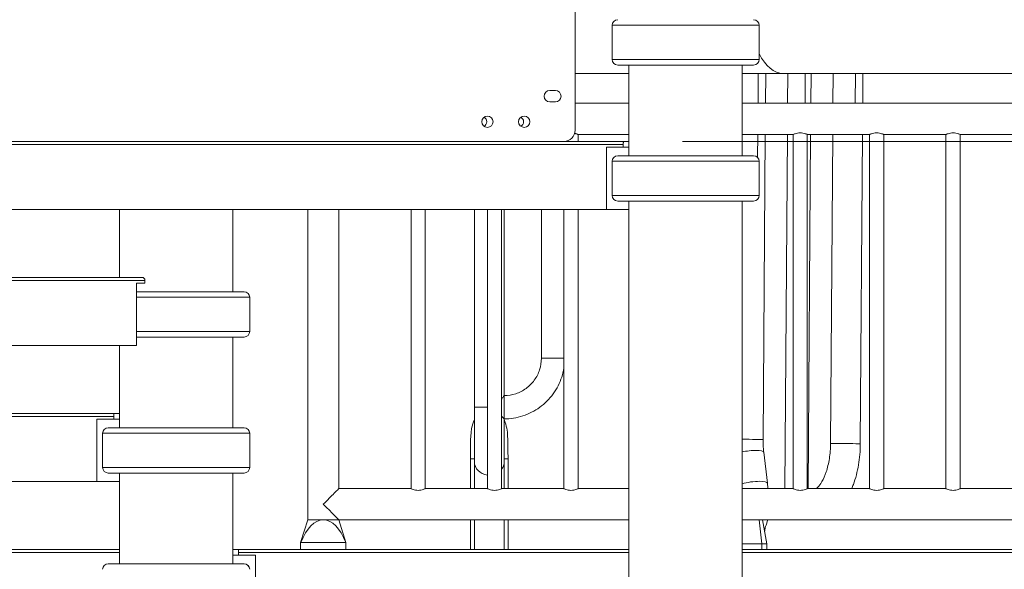
# Model space of a CAD drawing. Extents: x 0 to 25200, y -35640 to 17820.
# Drawn here: x 17122 to 18226, y 4383 to 4999 of the extents above; entities that cross this region are included whole.
import ezdxf

# ---------------------------------------------------------------- set-up
doc = ezdxf.new("R2010")
doc.units = 0
doc.header["$MEASUREMENT"] = 0
doc.header["$PDMODE"] = 1
doc.layers.get('0').update_dxf_attribs({"linetype": 'CONTINUOUS'})
doc.layers.get('DefPoints').update_dxf_attribs({"linetype": 'CONTINUOUS'})
for name, color, linetype, lineweight in [('FRAM3', 1, 'CONTINUOUS', 50), ('外形線', 7, 'CONTINUOUS', 18), ('寸法線', 3, 'CONTINUOUS', 18)]:
    doc.layers.add(name, color=color, linetype=linetype, lineweight=lineweight)
doc.styles.get("Standard").update_dxf_attribs({"font": 'TXT.SHX', "bigfont": 'bigfont.shx'})
doc.dimstyles.new('60ベース', dxfattribs={"dimscale": 60, "dimtxt": 3, "dimasz": 3, "dimexe": 0, "dimexo": 1, "dimgap": 1, "dimtad": 3, "dimdec": 1, "dimdsep": 46, "dimtxsty": 'Standard', "dimblk": 'DOTSMALL', "dimcen": 0, "dimclrd": 256, "dimclre": 256, "dimclrt": 7, "dimadec": 3, "dimazin": 2, "dimtfac": 1, "dimtdec": 1, "dimtix": 1, "dimtmove": 2, "dimatfit": 2, "dimldrblk": 'OPEN', "dimfxl": 0, "dimtolj": 1, "dimlwd": -1, "dimlwe": -1, "dimarcsym": 0})

# ---------------------------------------------------------------- blocks, each defined once
blk = doc.blocks.new('_DotSmall')
at = {"layer": 'FRAM3', "color": 0, "const_width": 0.5}
blk.add_lwpolyline([(-0.0625, 0, 1), (0.0625, 0, 1)], format="xyb", close=True, dxfattribs=at)
blk = doc.blocks.new('*D20')
at = {"layer": 'DefPoints', "color": 0}
for p in [(17869, 8276.5), (17869, 6690.8), (20231.8, 3481.1)]:
    blk.add_point(p, dxfattribs=at)
at = {"layer": '寸法線'}
for p, q in [((17869, 6750.8), (17869, 8276.5)), ((20231.8, 8276.5), (17869, 8276.5)), ((20231.8, 3541.1), (20231.8, 8276.5))]:
    blk.add_line(p, q, dxfattribs=at)
at = {"layer": '寸法線', "xscale": 180, "yscale": 180, "zscale": 180, "rotation": 180}
blk.add_blockref('_DotSmall', (17869, 8276.5), dxfattribs=at)
at = {"layer": '寸法線', "xscale": 180, "yscale": 180, "zscale": 180}
blk.add_blockref('_DotSmall', (20231.8, 8276.5), dxfattribs=at)
at = {"layer": '寸法線', "color": 7, "insert": (19050.4, 8426.5), "char_height": 180, "attachment_point": 5}
blk.add_mtext('\\A1;(2363)', dxfattribs=at)
blk = doc.blocks.new('_OPEN')
at = {"color": 0, "linetype": 'ByBlock'}
for p, q in [((-1, 0.1667), (0, 0)), ((0, 0), (-1, -0.1667)), ((0, 0), (-1, 0))]:
    blk.add_line(p, q, dxfattribs=at)
blk = doc.blocks.new('*D24')
at = {"layer": 'DefPoints', "color": 0}
for p in [(20231.7, 8776.5), (14998.2, 3879.3), (20231.7, 3481.1)]:
    blk.add_point(p, dxfattribs=at)
at = {"layer": '寸法線'}
for p, q in [((14998.2, 3939.3), (14998.2, 8776.5)), ((14998.2, 8776.5), (20231.7, 8776.5)), ((20231.7, 3541.1), (20231.7, 8776.5))]:
    blk.add_line(p, q, dxfattribs=at)
at = {"layer": '寸法線', "xscale": 180, "yscale": 180, "zscale": 180, "rotation": 180}
blk.add_blockref('_DotSmall', (14998.2, 8776.5), dxfattribs=at)
at = {"layer": '寸法線', "xscale": 180, "yscale": 180, "zscale": 180}
blk.add_blockref('_DotSmall', (20231.7, 8776.5), dxfattribs=at)
at = {"layer": '寸法線', "color": 7, "insert": (17614.9, 8926.5), "char_height": 180, "attachment_point": 5}
blk.add_mtext('\\A1;(5234)', dxfattribs=at)
blk = doc.blocks.new('*D27')
at = {"layer": 'DefPoints', "color": 0}
for p in [(17805.5, 4862), (20731.7, 3185.6), (21231.7, 3185.6)]:
    blk.add_point(p, dxfattribs=at)
at = {"layer": '寸法線'}
for p, q in [((17865.5, 4862), (21231.7, 4862)), ((21231.7, 4862), (21231.7, 3185.6)), ((20791.7, 3185.6), (21231.7, 3185.6))]:
    blk.add_line(p, q, dxfattribs=at)
at = {"layer": '寸法線', "xscale": 180, "yscale": 180, "zscale": 180}
for p, rotation in [((21231.7, 4862), 90), ((21231.7, 3185.6), 270)]:
    blk.add_blockref('_DotSmall', p, dxfattribs=dict(at, rotation=rotation))
at = {"layer": '寸法線', "color": 7, "insert": (21081.7, 4023.8), "char_height": 180, "attachment_point": 5, "rotation": 90}
blk.add_mtext('\\A1;1676', dxfattribs=at)
blk = doc.blocks.new('*D106')
at = {"layer": 'DefPoints', "color": 0}
for p in [(17308.3, 7775.6), (22231.7, 7775.6), (20731.7, 3185.6)]:
    blk.add_point(p, dxfattribs=at)
at = {"layer": '寸法線'}
for p, q in [((17368.3, 7775.6), (22231.7, 7775.6)), ((22231.7, 3185.6), (22231.7, 7775.6)), ((20791.7, 3185.6), (22231.7, 3185.6))]:
    blk.add_line(p, q, dxfattribs=at)
at = {"layer": '寸法線', "xscale": 180, "yscale": 180, "zscale": 180}
for p, rotation in [((22231.7, 7775.6), 90), ((22231.7, 3185.6), 270)]:
    blk.add_blockref('_DotSmall', p, dxfattribs=dict(at, rotation=rotation))
at = {"layer": '寸法線', "color": 7, "insert": (22081.7, 5480.6), "char_height": 180, "attachment_point": 5, "rotation": 90}
blk.add_mtext('\\A1;(4590)', dxfattribs=at)

msp = doc.modelspace()

# ---------------------------------------------------------------- linework, layer by layer
at = {"layer": '外形線', "extrusion": (0, 1, 0)}
for p, q in [((17745.08334227, 5860.01242189), (17745.08334227, 4874.6998278)), ((17951.47716674, 4992.26884747), (17786.46508804, 4992.26884747)), ((17786.46508804, 4954.02005876), (17786.46508804, 4992.26884747)), ((17951.47716674, 4954.02005876), (17951.47716674, 4992.26884747)), ((17951.47716674, 4954.02005876), (17786.46508804, 4954.02005876)), ((17745.08334227, 4938.1998278), (17805.47113807, 4938.1998278)), ((17792.80055054, 4947.76376152), (17945.14170423, 4947.76376152)), ((17805.47112739, 4904.8623278), (17805.47112739, 4938.1998278)), ((17805.47113807, 4846.12514471), (17805.47113807, 4947.76376152)), ((17932.47113807, 4846.12514471), (17932.47113807, 4947.76376152)), ((17932.47113807, 4938.1998278), (17978.50862432, 4938.1998278)), ((17950.20865771, 4904.8623278), (17950.44608791, 4938.1998278)), ((17958.55933126, 4904.8623278), (17958.79676146, 4938.1998278)), ((18874.18594351, 4938.1998278), (17978.50862432, 4938.1998278)), ((17983.35215128, 4904.8623278), (17983.58958148, 4938.1998278)), ((18002.95493271, 4904.8623278), (18003.19236291, 4938.1998278)), ((18009.48941414, 4904.8623278), (18009.72684434, 4938.1998278)), ((18034.51966437, 4938.1998278), (18034.28223417, 4904.8623278)), ((18059.57083791, 4938.1998278), (18059.33340771, 4904.8623278)), ((18067.92151146, 4938.1998278), (18067.68408126, 4904.8623278)), ((17716.50834227, 4919.1498278), (17722.85834227, 4919.1498278)), ((17722.85834227, 4906.4498278), (17716.50834227, 4906.4498278)), ((17745.08334227, 4904.8623278), (17805.47113807, 4904.8623278)), ((17932.47113807, 4904.8623278), (18326.17087581, 4904.8623278)), ((16868.78334227, 4861.9998278), (17732.38334227, 4861.9998278)), ((17799.19332072, 4861.9998278), (17732.38334227, 4861.9998278)), ((17732.44612432, 4861.99998298), (17732.44612432, 4861.9998278)), ((17748.32030145, 4869.9373278), (17805.47113807, 4869.9373278)), ((17748.32112432, 4869.9373278), (17748.32112432, 4861.9998278)), ((17805.47113807, 4861.9998278), (17799.19332072, 4861.9998278)), ((17805.47112739, 4861.9998278), (17805.47112739, 4869.9373278)), ((17932.47113807, 4869.9373278), (17989.62194719, 4869.9373278)), ((17949.77597749, 4844.10983431), (17949.95992131, 4869.9373278)), ((17955.87615465, 4528.1183415), (17958.31059486, 4869.9373278)), ((17980.27699984, 4473.08127774), (17983.10341488, 4869.9373278)), ((17989.62112432, 4869.9373278), (17989.62112432, 4473.08090372)), ((18005.49530145, 4869.9373278), (18075.34694719, 4869.9373278)), ((18005.49612432, 4869.9373278), (18005.49612432, 4473.08090372)), ((18006.41426269, 4473.08127774), (18009.24067774, 4869.9373278)), ((18034.03349777, 4869.9373278), (18031.56663138, 4523.56539207)), ((18067.43534486, 4869.9373278), (18064.96678431, 4523.32751565)), ((18075.34612432, 4869.9373278), (18075.34612432, 4473.08090372)), ((18091.22030145, 4869.9373278), (18161.07194719, 4869.9373278)), ((18091.22112432, 4869.9373278), (18091.22112432, 4473.08090372)), ((18161.07112432, 4869.9373278), (18161.07112432, 4473.08090372)), ((18176.94530145, 4869.9373278), (18257.90899834, 4869.9373278)), ((18176.94612432, 4869.9373278), (18176.94612432, 4473.08090372)), ((16795.82112432, 4858.8248278), (17799.12112432, 4858.8248278)), ((17780.07112432, 4785.7998278), (17780.07112432, 4855.6498278)), ((17780.07112432, 4855.6498278), (17799.12112432, 4855.6498278)), ((17799.12112432, 4855.6498278), (17799.12112432, 4858.8248278)), ((17799.12112432, 4855.6498278), (17805.47113807, 4855.6498278)), ((17951.47717741, 4839.86884747), (17786.46509872, 4839.86884747)), ((17786.46509872, 4801.62005876), (17786.46509872, 4839.86884747)), ((17945.14171491, 4846.12514471), (17792.80056122, 4846.12514471)), ((17951.47717741, 4801.62005876), (17951.47717741, 4839.86884747)), ((17951.47717741, 4801.62005876), (17786.46509872, 4801.62005876)), ((17792.80056122, 4795.36376152), (17945.14171491, 4795.36376152)), ((17805.47113807, 4185.7248278), (17805.47113807, 4795.36376152)), ((17932.47113807, 4176.16089403), (17932.47113807, 4795.36376152)), ((16814.87112432, 4785.7998278), (17780.07112432, 4785.7998278)), ((17233.97112739, 4709.5998278), (17233.97112739, 4785.7998278)), ((17360.97112739, 4693.72514471), (17360.97112739, 4785.7998278)), ((17445.10862432, 4438.15601677), (17445.10862432, 4785.7998278)), ((17480.03362432, 4473.08090372), (17480.03362432, 4785.7998278)), ((17560.99612432, 4785.7998278), (17560.99612432, 4473.08090372)), ((17576.87112432, 4785.7998278), (17576.87112432, 4473.08090372)), ((17632.05262432, 4564.26821515), (17632.05262432, 4785.7998278)), ((17646.72112432, 4785.7998278), (17646.72112432, 4473.08090372)), ((17662.59612432, 4785.7998278), (17662.59612432, 4473.08090372)), ((17665.45362432, 4577.33651515), (17665.45362432, 4785.7998278)), ((17707.24932432, 4785.7998278), (17707.24932432, 4619.12458243)), ((17732.44612432, 4785.7998278), (17732.44612432, 4473.08090372)), ((17748.32112432, 4785.7998278), (17748.32112432, 4473.08090372)), ((17805.47113807, 4785.7998278), (17780.07112432, 4785.7998278)), ((17805.47112739, 4473.08127774), (17805.47112739, 4785.7998278)), ((17259.83259187, 4709.5998278), (16789.47112739, 4709.5998278)), ((16789.47112739, 4706.4248278), (17262.54612432, 4706.4248278)), ((17262.54612432, 4703.2498278), (17262.54612432, 4706.4248278)), ((17253.02112432, 4633.3998278), (17253.02112432, 4703.2498278)), ((17253.02112432, 4703.2498278), (17262.54612432, 4703.2498278)), ((17373.64170423, 4693.72514471), (17253.02112432, 4693.72514471)), ((17379.97716674, 4687.46884747), (17253.02112432, 4687.46884747)), ((17379.97716674, 4649.22005876), (17379.97716674, 4687.46884747)), ((17379.97716674, 4649.22005876), (17253.02112432, 4649.22005876)), ((17253.02112432, 4642.96376152), (17373.64170423, 4642.96376152)), ((17360.97112739, 4541.32514471), (17360.97112739, 4642.96376152)), ((16789.47112739, 4633.3998278), (17253.02112432, 4633.3998278)), ((17233.97112739, 4541.32514471), (17233.97112739, 4633.3998278)), ((17665.45362432, 4577.33651515), (17665.45362432, 4551.19991515)), ((17632.05262432, 4564.26821515), (17646.72112432, 4564.26821515)), ((17632.05262432, 4564.26821515), (17632.05262432, 4503.16888967)), ((17227.69332072, 4557.1998278), (16789.47112739, 4557.1998278)), ((16789.47112739, 4554.0248278), (17227.62112432, 4554.0248278)), ((17208.57112432, 4480.9998278), (17208.57112432, 4550.8498278)), ((17208.57112432, 4550.8498278), (17227.62112432, 4550.8498278)), ((17227.62112432, 4550.8498278), (17227.62112432, 4554.0248278)), ((17227.62112432, 4550.8498278), (17233.97112739, 4550.8498278)), ((17233.97112739, 4557.1998278), (17227.69332072, 4557.1998278)), ((17665.45362432, 4551.19991515), (17665.40695612, 4551.19991515)), ((17665.45362432, 4503.16888967), (17665.45362432, 4551.19991515)), ((17373.64171491, 4541.32514471), (17221.30056122, 4541.32514471)), ((17379.97717741, 4535.06884747), (17214.96509872, 4535.06884747)), ((17214.96509872, 4496.82005876), (17214.96509872, 4535.06884747)), ((17379.97717741, 4496.82005876), (17379.97717741, 4535.06884747)), ((17627.67112432, 4506.39614561), (17627.67112432, 4473.08127774)), ((17669.83512432, 4506.39614561), (17669.83512432, 4473.08127774)), ((17960.73573742, 4479.14488637), (17956.65703383, 4513.74470898)), ((17379.97717741, 4496.82005876), (17214.96509872, 4496.82005876)), ((17632.05262432, 4473.08127774), (17632.05262432, 4503.16888967)), ((17665.45362432, 4473.08127774), (17665.45362432, 4503.16888967)), ((17221.30056122, 4490.56376152), (17373.64171491, 4490.56376152)), ((17233.97112739, 4388.92514471), (17233.97112739, 4490.56376152)), ((17360.97112739, 4388.92514471), (17360.97112739, 4490.56376152)), ((16789.47112739, 4480.9998278), (17208.57112432, 4480.9998278)), ((17233.97112739, 4480.9998278), (17208.57112432, 4480.9998278)), ((17480.03362432, 4473.08127774), (17560.99612432, 4473.08127774)), ((17576.87112432, 4473.08127774), (17646.72112432, 4473.08127774)), ((17662.59612432, 4473.08127774), (17732.44612432, 4473.08127774)), ((17748.32112432, 4473.08127774), (17805.47113807, 4473.08127774)), ((17932.47113807, 4473.08127774), (17989.62112432, 4473.08127774)), ((18005.49612432, 4473.08127774), (18075.34612432, 4473.08127774)), ((18091.22112432, 4473.08127774), (18161.07112432, 4473.08127774)), ((18176.94612432, 4473.08127774), (18257.90862432, 4473.08127774)), ((17445.05807013, 4438.15624971), (17437.17117678, 4412.75689865)), ((17480.0332503, 4438.15627774), (17805.47113807, 4438.15627774)), ((17480.03362432, 4438.15601677), (17480.03362432, 4438.15627774)), ((17480.08417852, 4438.15624971), (17487.97107187, 4412.75689865)), ((17627.67112432, 4438.15627774), (17627.67112432, 4404.7998278)), ((17632.05262432, 4404.7998278), (17632.05262432, 4438.15627774)), ((17665.45362432, 4404.7998278), (17665.45362432, 4438.15627774)), ((17669.83512432, 4438.15627774), (17669.83512432, 4404.7998278)), ((17805.47112739, 4404.7998278), (17805.47112739, 4438.15627774)), ((17932.47113807, 4438.15627774), (18257.90899834, 4438.15627774)), ((17954.64287273, 4411.20835972), (17951.47478012, 4438.15627774)), ((17960.14194809, 4411.15614039), (17955.1104789, 4438.15627774)), ((17437.17752444, 4412.77734097), (17437.17112432, 4412.77734097)), ((17437.17112432, 4412.77734097), (17437.17112432, 4412.75656079)), ((17437.17112432, 4412.75656079), (17437.17112432, 4412.73578061)), ((17437.17112432, 4412.73578061), (17437.37034308, 4412.73578061)), ((17437.17112432, 4404.7998278), (17437.17112432, 4412.73578061)), ((17487.77190556, 4412.73578061), (17437.37034308, 4412.73578061)), ((17487.77190556, 4412.73578061), (17487.97112432, 4412.73578061)), ((17487.97112432, 4412.77734097), (17487.96472421, 4412.77734097)), ((17487.97112432, 4412.75656079), (17487.97112432, 4412.77734097)), ((17487.97112432, 4412.73578061), (17487.97112432, 4412.75656079)), ((17487.97112432, 4404.7998278), (17487.97112432, 4412.73578061)), ((17954.64287273, 4411.20835972), (17932.47113807, 4411.20835972)), ((17954.59723107, 4404.7998278), (17954.64287273, 4411.20835972)), ((17960.14194809, 4411.15614039), (17954.64287273, 4411.20835972)), ((17960.09667834, 4404.7998278), (17960.14194809, 4411.15614039)), ((17233.97112739, 4404.7998278), (16789.47112739, 4404.7998278)), ((16789.47112739, 4401.6248278), (17233.97112739, 4401.6248278)), ((17367.24892792, 4404.7998278), (17360.97112739, 4404.7998278)), ((17360.97112739, 4398.4498278), (17367.32112432, 4398.4498278)), ((17437.17112432, 4404.7998278), (17367.24892792, 4404.7998278)), ((17367.32112432, 4401.6248278), (17805.47113807, 4401.6248278)), ((17367.32112432, 4398.4498278), (17367.32112432, 4401.6248278)), ((17367.32112432, 4398.4498278), (17386.37112432, 4398.4498278)), ((17386.37112432, 4398.4498278), (17386.37112432, 4328.5998278)), ((17487.97112432, 4404.7998278), (17437.17112432, 4404.7998278)), ((17805.47113807, 4404.7998278), (17487.97112432, 4404.7998278)), ((18249.97112432, 4404.7998278), (17932.47113807, 4404.7998278)), ((17932.47113807, 4401.6248278), (18370.62112432, 4401.6248278)), ((17320.66513669, 4388.92514471), (17221.3005368, 4388.92514471)), ((17373.64170423, 4388.92514471), (17320.66513669, 4388.92514471))]:
    msp.add_line(p, q, dxfattribs=at)
at = {"layer": '外形線', "extrusion": (-2.64132e-16, -1.36494e-41, -1)}
for centre in [(-17646.65834227, 4884.2248278), (-17687.93334227, 4884.2248278)]:
    msp.add_circle(centre, 6.35, dxfattribs=at)
at = {"layer": '外形線', "extrusion": (-2.64132e-16, -7.80043e-44, -1)}
msp.add_arc((-17792.80055054, 4992.18918134), 6.33596337, 0.7204355566, 90, dxfattribs=at)
at = {"layer": '外形線', "extrusion": (-2.64132e-16, 0, -1)}
for centre, start, end in [((-17945.14170423, 4992.18918134), 90, 179.2795644434), ((-17792.80055054, 4954.09972489), 270, 359.2795644434), ((-17945.14171491, 4839.78918134), 90, 179.2795644434), ((-17792.80056122, 4801.69972489), 270, 359.2795644434), ((-17373.64170423, 4687.38918134), 90, 179.2795644434), ((-17373.64171491, 4534.98918134), 90, 179.2795644434), ((-17221.30056122, 4496.89972489), 270, 359.2795644434), ((-17373.64171491, 4496.89972489), 180.7204355566, 270), ((-17221.3005368, 4382.58918134), 0.7204355566, 90), ((-17373.64169049, 4382.58918134), 90, 179.2795644434), ((-17373.64170423, 4382.58918134), 90, 179.2795644434)]:
    msp.add_arc(centre, 6.33596337, start, end, dxfattribs=at)
at = {"layer": '外形線', "extrusion": (-2.64132e-16, 1.89223e-44, -1)}
msp.add_arc((-17945.14170423, 4954.09972489), 6.33596337, 180.7204355566, 270, dxfattribs=at)
at = {"layer": '外形線', "extrusion": (-2.64132e-16, -3.04164e-41, -1)}
for centre, start, end in [((-17716.50834227, 4912.7998278), 270, 90), ((-17722.85834227, 4912.7998278), 90, 270)]:
    msp.add_arc(centre, 6.35, start, end, dxfattribs=at)
at = {"layer": '外形線'}
for centre, radius, start, end in [((17640.37112432, 4884.24235745), 5.55625, 295.3405426169, 64.3399607092), ((17681.64612432, 4884.24235745), 5.55625, 295.3405426169, 64.3399607092), ((17732.38334227, 4874.6998278), 12.7, 270, 0)]:
    msp.add_arc(centre, radius, start, end, dxfattribs=at)
at = {"layer": '外形線', "extrusion": (-2.64132e-16, -1.89133e-44, -1)}
msp.add_arc((-17792.80056122, 4839.78918134), 6.33596337, 0.7204355566, 90, dxfattribs=at)
at = {"layer": '外形線', "extrusion": (-2.64132e-16, 7.79672e-44, -1)}
for centre, start, end in [((-17945.14171491, 4801.69972489), 180.7204355566, 270), ((-17221.30056122, 4534.98918134), 0.7204355566, 90)]:
    msp.add_arc(centre, 6.33596337, start, end, dxfattribs=at)
at = {"layer": '外形線', "extrusion": (-2.64132e-16, -1.24112e-42, -1)}
msp.add_arc((-17373.64170423, 4649.29972489), 6.33596337, 180.7204355566, 270, dxfattribs=at)
at = {"layer": '外形線', "extrusion": (-2.64132e-16, -9.69036e-44, -1)}
msp.add_arc((-17221.30055054, 4382.58918134), 6.33596337, 0.7204355566, 90, dxfattribs=at)
at = {"layer": '外形線'}
for centre, major_axis, ratio, start_param, end_param in [((17978.50862432, 5014.3998278), (0, 76.2), 0.5, 2.352822554, 3.1415926536), ((17720.31762432, 4619.12458243), (13.0683, 0), 0.0166799962, 0.3815582543, 3.1415926536), ((18048.26670784, 4523.44645386), (16.70007647, -0.11893821), 0.0041117587, 1.0472121931, 3.1415926536), ((18048.26670784, 4523.44645386), (16.70007647, -0.11893821), 0.0041117587, 0, 1.0472121931), ((17462.57112432, 4455.61877774), (-17.4624065, -17.4624065), 0.003272504, 1.5675238344, 3.1383201612), ((17462.57112432, 4369.3439694), (0, 68.69742528), 0.4731769807, 0, 0.8871338469), ((17462.57112432, 4438.15601677), (17.4625, 0), 0.006544938, 3.1415926536, 6.2831853072), ((17462.57112432, 4369.3439694), (0, 68.69742528), 0.4731769807, 5.3960514603, 6.2831853072)]:
    msp.add_ellipse(centre, major_axis=major_axis, ratio=ratio, start_param=start_param, end_param=end_param, dxfattribs=at)
at = {"layer": '外形線', "extrusion": (-2.64132e-16, -1.37242e-30, -1)}
msp.add_ellipse((17939.17607818, 4528.23727971), major_axis=(16.70007647, -0.11893821), ratio=0.0041117587, start_param=4.2992148224, end_param=5.2359731141, dxfattribs=at)
at = {"layer": '外形線', "extrusion": (-2.64132e-16, -3.7209e-31, -1)}
msp.add_ellipse((17939.17607818, 4528.23727971), major_axis=(16.70007647, -0.11893821), ratio=0.0041117587, start_param=-1.0472121931, end_param=0, dxfattribs=at)
at = {"layer": '外形線', "extrusion": (-2.64132e-16, 6.85939e-30, -1)}
msp.add_ellipse((17940.07137519, 4511.78955487), major_axis=(16.58565864, 1.95515411), ratio=0.2140310045, start_param=-2.0214229604, end_param=-1.0334662741, dxfattribs=at)
at = {"layer": '外形線', "extrusion": (-2.64132e-16, 1.81869e-29, -1)}
msp.add_ellipse((17940.07137519, 4511.78955487), major_axis=(16.58565864, 1.95515411), ratio=0.2140310045, start_param=-1.0334662741, end_param=0, dxfattribs=at)
at = {"layer": '外形線', "extrusion": (-2.64132e-16, 0, -1)}
msp.add_ellipse((17648.75312432, 4503.16888967), major_axis=(-16.7005, 0), ratio=0.9009308073, start_param=4.8343642163, end_param=6.2831853072, dxfattribs=at)
at = {"layer": '外形線', "extrusion": (-2.64132e-16, 5.73972e-42, -1)}
msp.add_ellipse((17648.75312432, 4503.16888967), major_axis=(-16.7005, 0), ratio=0.9009308073, start_param=3.1415926536, end_param=3.7352553322, dxfattribs=at)
at = {"layer": '外形線', "extrusion": (-2.64132e-16, -6.16298e-33, -1)}
msp.add_ellipse((17944.15007878, 4477.18973226), major_axis=(16.58565864, 1.95515411), ratio=0.2140310045, start_param=-2.3264937849, end_param=-1.0334662741, dxfattribs=at)
at = {"layer": '外形線', "extrusion": (-2.64132e-16, 3.15483e-29, -1)}
msp.add_ellipse((17944.15007878, 4477.18973226), major_axis=(16.58565864, 1.95515411), ratio=0.2140310045, start_param=-1.0334662741, end_param=0, dxfattribs=at)
at = {"layer": '外形線', "extrusion": (-2.63678e-16, 1.34562e-23, -1)}
msp.add_ellipse((17462.57112432, 4455.61877774), major_axis=(17.4624065, -17.4624065), ratio=0.003272504, start_param=0.0032724924, end_param=1.5675238345, dxfattribs=at)
at = {"layer": '外形線', "extrusion": (-2.64132e-16, -9.81654e-41, -1)}
msp.add_ellipse((17462.57112432, 4438.15601677), major_axis=(17.51309036, 0), ratio=0.006544938, start_param=1.5707963268, end_param=3.2176203967, dxfattribs=at)
at = {"layer": '外形線', "extrusion": (-2.64132e-16, 7.86097e-40, -1)}
msp.add_ellipse((17462.57112432, 4438.15601677), major_axis=(17.51309036, 0), ratio=0.006544938, start_param=-0.002276777, end_param=1.5707963268, dxfattribs=at)
at = {"layer": '外形線', "extrusion": (-2.64132e-16, 2.18798e-38, -1)}
msp.add_ellipse((17462.5711243, 4412.75656079), major_axis=(25.39999998, 0), ratio=0.006544938, start_param=3.1415926536, end_param=3.1436249558, dxfattribs=at)
at = {"layer": '外形線', "extrusion": (-2.64132e-16, -4.03403e-42, -1)}
msp.add_ellipse((17462.57112432, 4412.75656079), major_axis=(25.4, 0), ratio=0.006544938, start_param=3.0162648224, end_param=3.1415926536, dxfattribs=at)
at = {"layer": '外形線', "extrusion": (-2.64132e-16, -3.97347e-42, -1)}
msp.add_ellipse((17462.57112432, 4412.75656079), major_axis=(25.4, 0), ratio=0.006544938, start_param=0, end_param=0.1253278312, dxfattribs=at)
at = {"layer": '外形線', "extrusion": (-2.64132e-16, -4.75392e-39, -1)}
msp.add_ellipse((17462.57112434, 4412.75656079), major_axis=(25.39999998, 0), ratio=0.006544938, start_param=-0.0020323022, end_param=0, dxfattribs=at)
at = {"layer": '外形線'}
for points, knots in [([(17744.60193937, 4871.23972645), (17745.11769577, 4871.1067982), (17745.58865367, 4870.9632063), (17746.69222902, 4870.59585927), (17747.30101722, 4870.35469973), (17748.10053931, 4870.02661105), (17748.30541795, 4869.93789215), (17748.32025564, 4869.93736019)], [1.1267231206, 1.1267231206, 1.1267231206, 1.1267231206, 1.19674454302, 1.19674454302, 1.31629154795, 1.31629154795, 1.43134825066, 1.43134825066, 1.43134825066, 1.43134825066]), ([(17989.62199301, 4869.93736019), (17989.63683069, 4869.93789215), (17989.84170933, 4870.02661105), (17990.64123142, 4870.35469973), (17991.25001962, 4870.59585927), (17992.64314545, 4871.05958894), (17993.52557214, 4871.31478018), (17995.47551608, 4871.68561435), (17996.54466123, 4871.79395063), (17998.57258742, 4871.79395063), (17999.64173256, 4871.68561435), (18001.5916765, 4871.31478018), (18002.47410319, 4871.05958894), (18003.86722902, 4870.59585927), (18004.47601722, 4870.35469973), (18005.27553931, 4870.02661105), (18005.48041795, 4869.93789215), (18005.49525564, 4869.93736019)], [0.48310315318, 0.48310315318, 0.48310315318, 0.48310315318, 0.59815985589, 0.59815985589, 0.71770686082, 0.71770686082, 0.83746628137, 0.83746628137, 0.95722570192, 0.95722570192, 1.07698512247, 1.07698512247, 1.19674454302, 1.19674454302, 1.31629154795, 1.31629154795, 1.43134825066, 1.43134825066, 1.43134825066, 1.43134825066]), ([(18075.34699301, 4869.93736019), (18075.36183069, 4869.93789215), (18075.56670933, 4870.02661105), (18076.36623142, 4870.35469973), (18076.97501962, 4870.59585927), (18078.36814545, 4871.05958894), (18079.25057214, 4871.31478018), (18081.20051608, 4871.68561435), (18082.26966123, 4871.79395063), (18084.29758742, 4871.79395063), (18085.36673256, 4871.68561435), (18087.3166765, 4871.31478018), (18088.19910319, 4871.05958894), (18089.59222902, 4870.59585927), (18090.20101722, 4870.35469973), (18091.00053931, 4870.02661105), (18091.20541795, 4869.93789215), (18091.22025564, 4869.93736019)], [0.48310315317, 0.48310315317, 0.48310315317, 0.48310315317, 0.59815985589, 0.59815985589, 0.71770686082, 0.71770686082, 0.83746628137, 0.83746628137, 0.95722570192, 0.95722570192, 1.07698512247, 1.07698512247, 1.19674454302, 1.19674454302, 1.31629154795, 1.31629154795, 1.43134825067, 1.43134825067, 1.43134825067, 1.43134825067]), ([(18161.07199301, 4869.93736019), (18161.08683069, 4869.93789215), (18161.29170933, 4870.02661105), (18162.09123142, 4870.35469973), (18162.70001962, 4870.59585927), (18164.09314545, 4871.05958894), (18164.97557214, 4871.31478018), (18166.92551608, 4871.68561435), (18167.99466123, 4871.79395063), (18170.02258742, 4871.79395063), (18171.09173256, 4871.68561435), (18173.0416765, 4871.31478018), (18173.92410319, 4871.05958894), (18175.31722902, 4870.59585927), (18175.92601722, 4870.35469973), (18176.72553931, 4870.02661105), (18176.93041795, 4869.93789215), (18176.94525564, 4869.93736019)], [0.48310315317, 0.48310315317, 0.48310315317, 0.48310315317, 0.59815985589, 0.59815985589, 0.71770686082, 0.71770686082, 0.83746628137, 0.83746628137, 0.95722570192, 0.95722570192, 1.07698512247, 1.07698512247, 1.19674454302, 1.19674454302, 1.31629154795, 1.31629154795, 1.43134825066, 1.43134825066, 1.43134825066, 1.43134825066]), ([(17799.12112432, 4858.8248278), (17799.12112432, 4859.22349339), (17799.12098187, 4859.64873083), (17799.12210303, 4860.43098691), (17799.12356169, 4860.78800517), (17799.13106962, 4861.35189671), (17799.13765403, 4861.59627789), (17799.15961763, 4861.92024074), (17799.17519196, 4861.9998278), (17799.19332072, 4861.9998278)], [0.7538756788, 0.7538756788, 0.7538756788, 0.7538756788, 0.80096216608, 0.80096216608, 0.84804865335, 0.84804865335, 0.89515488987, 0.89515488987, 0.94226112639, 0.94226112639, 0.94226112639, 0.94226112639]), ([(17262.54612432, 4706.4248278), (17262.54612432, 4706.82349339), (17262.47705267, 4707.24873083), (17262.19699974, 4708.03098691), (17261.98611583, 4708.38800517), (17261.50152541, 4708.95189671), (17261.19551409, 4709.19627789), (17260.52898417, 4709.52024074), (17260.16856982, 4709.5998278), (17259.83259187, 4709.5998278)], [0.7538756788, 0.7538756788, 0.7538756788, 0.7538756788, 0.80096216608, 0.80096216608, 0.84804865335, 0.84804865335, 0.89515488987, 0.89515488987, 0.94226112639, 0.94226112639, 0.94226112639, 0.94226112639]), ([(17665.45362432, 4577.33651515), (17669.83065018, 4577.33651515), (17674.20696699, 4578.02956349), (17682.53246119, 4580.7343042), (17686.4802912, 4582.74555665), (17693.56214854, 4587.89011137), (17696.69503264, 4591.02257898), (17701.84009566, 4598.10316551), (17703.85144659, 4602.0501392), (17706.55627802, 4610.37359622), (17707.24932432, 4614.74873667), (17707.24932432, 4619.12458243)], [1.5707963268, 1.5707963268, 1.5707963268, 1.5707963268, 1.8849555922, 1.8849555922, 2.1991148575, 2.1991148575, 2.5132741229, 2.5132741229, 2.8274333882, 2.8274333882, 3.1415926536, 3.1415926536, 3.1415926536, 3.1415926536]), ([(17665.45362432, 4551.19991515), (17672.56728775, 4551.19991515), (17679.67980349, 4552.32626597), (17693.21089914, 4556.72217382), (17699.62729469, 4559.99102339), (17711.13776317, 4568.35270481), (17716.22997506, 4573.4441889), (17724.59302744, 4584.95334162), (17727.8625132, 4591.36915161), (17731.09400569, 4601.31327921), (17731.89196566, 4604.56873303), (17732.44612432, 4607.8651937)], [1.5707963268, 1.5707963268, 1.5707963268, 1.5707963268, 1.8849555922, 1.8849555922, 2.1991148575, 2.1991148575, 2.5132741229, 2.5132741229, 2.8274333882, 2.8274333882, 2.9750654825, 2.9750654825, 2.9750654825, 2.9750654825]), ([(17662.59608985, 4573.40617224), (17662.61887611, 4573.4406626), (17662.64156347, 4573.47490577), (17663.39810312, 4574.61380832), (17664.1348119, 4575.6114421), (17664.90806986, 4576.63372005), (17665.11250322, 4576.89815239), (17665.38535318, 4577.24962776), (17665.45362432, 4577.33651515), (17665.45362432, 4577.33651515)], [1.0487386289, 1.0487386289, 1.0487386289, 1.0487386289, 1.0646723223, 1.0646723223, 1.5825827285, 1.5825827285, 1.8415379316, 1.8415379316, 2.1004931347, 2.1004931347, 2.1004931347, 2.1004931347]), ([(17227.62112432, 4554.0248278), (17227.62112432, 4554.42349339), (17227.62098187, 4554.84873083), (17227.62210303, 4555.63098691), (17227.62356169, 4555.98800517), (17227.63106962, 4556.55189671), (17227.63765403, 4556.79627789), (17227.65961763, 4557.12024074), (17227.67519196, 4557.1998278), (17227.69332072, 4557.1998278)], [0.7538756788, 0.7538756788, 0.7538756788, 0.7538756788, 0.80096216608, 0.80096216608, 0.84804865335, 0.84804865335, 0.89515488987, 0.89515488987, 0.94226112639, 0.94226112639, 0.94226112639, 0.94226112639]), ([(17627.67112432, 4506.39614561), (17627.88651496, 4517.67934943), (17626.823808, 4529.19543401), (17629.6042343, 4543.81170504), (17630.69578356, 4547.30782506), (17632.05262432, 4550.55770611)], [0, 0, 0, 0, 3.4025339844, 3.4025339844, 4.485958252, 4.485958252, 4.485958252, 4.485958252]), ([(17665.40690087, 4551.19984734), (17665.33466761, 4551.19979394), (17665.18074455, 4551.31033203), (17664.56651064, 4551.90406296), (17663.97369204, 4552.59757767), (17663.07416672, 4553.83562027), (17662.83685476, 4554.17593079), (17662.59558056, 4554.54053463)], [-5.87105607341, -5.87105607341, -5.87105607341, -5.87105607341, -5.60584128916, -5.60584128916, -5.13450614387, -5.13450614387, -4.97489215159, -4.97489215159, -4.97489215159, -4.97489215159]), ([(17665.45362432, 4549.83295808), (17665.5151243, 4549.68965056), (17665.57591998, 4549.54607511), (17667.96592901, 4543.82506683), (17669.23462775, 4537.85306108), (17669.51187557, 4523.32947894), (17669.67349995, 4514.86281228), (17669.83512432, 4506.39614561)], [0.64733168609, 0.64733168609, 0.64733168609, 0.64733168609, 0.6510845084, 0.6510845084, 0.7965962436, 0.7965962436, 1, 1, 1, 1]), ([(17956.65703383, 4513.74470898), (17956.54710207, 4514.67726497), (17956.44840786, 4515.61749651), (17956.27399413, 4517.510274), (17956.19827445, 4518.46281983), (17956.07018874, 4520.37717598), (17956.0178226, 4521.33898618), (17955.93670662, 4523.26881163), (17955.90795671, 4524.23682677), (17955.87422232, 4526.17599661), (17955.86923781, 4527.1471512), (17955.87615465, 4528.1183415)], [6.03820664405, 6.03820664405, 6.03820664405, 6.03820664405, 6.08720237668, 6.08720237668, 6.1361981093, 6.1361981093, 6.18519384193, 6.18519384193, 6.23418957455, 6.23418957455, 6.28318530718, 6.28318530718, 6.28318530718, 6.28318530718]), ([(18031.56663138, 4523.56539207), (18031.52582227, 4517.83539754), (18031.06510942, 4512.10460691), (18029.38692985, 4501.33524187), (18028.17747509, 4496.28991404), (18025.29164896, 4487.56669312), (18023.63272228, 4483.84476255), (18020.3481596, 4478.12735051), (18018.72730273, 4476.04537956), (18016.64074516, 4473.95827926), (18015.9909916, 4473.43501401), (18015.47038348, 4473.08127774)], [3.1415926536, 3.1415926536, 3.1415926536, 3.1415926536, 3.4306660495, 3.4306660495, 3.7161213118, 3.7161213118, 3.9900013194, 3.9900013194, 4.2457574297, 4.2457574297, 4.3833984932, 4.3833984932, 4.3833984932, 4.3833984932]), ([(18064.96678431, 4523.32751565), (18064.9099788, 4515.35147226), (18064.22577133, 4507.37851732), (18061.62070799, 4492.01732893), (18059.70366149, 4484.63164639), (18056.57567211, 4476.18687748), (18055.94992799, 4474.61823631), (18055.28954168, 4473.08127774)], [3.14159265359, 3.14159265359, 3.14159265359, 3.14159265359, 3.45575191895, 3.45575191895, 3.76991118431, 3.76991118431, 3.84321710569, 3.84321710569, 3.84321710569, 3.84321710569]), ([(17627.67112432, 4506.39614561), (17627.67112432, 4506.39614561), (17628.33496732, 4506.39614561), (17630.41721311, 4506.39614561), (17631.87918239, 4506.39614561), (17632.05262432, 4506.39614561)], [0, 0, 0, 0, 0.04759038491, 0.09518076982, 0.10139456864, 0.10139456864, 0.10139456864, 0.10139456864]), ([(17665.45362432, 4506.39614561), (17666.18568455, 4506.39614561), (17667.84924061, 4506.39614561), (17668.92026113, 4506.39614561), (17669.41155401, 4506.39614561), (17669.55659736, 4506.39614561), (17669.71407255, 4506.39614561), (17669.81175209, 4506.39614561), (17669.83512432, 4506.39614561), (17669.83512432, 4506.39614561)], [0.39147367446, 0.39147367446, 0.39147367446, 0.39147367446, 0.41987282392, 0.46402290791, 0.46402290791, 0.47301718093, 0.48201145395, 0.49100572698, 0.5, 0.5, 0.5, 0.5]), ([(17961.32159329, 4473.08127774), (17961.26095154, 4473.88259164), (17961.19386687, 4474.68233893), (17961.00734233, 4476.70654568), (17960.87913244, 4477.92846015), (17960.73573742, 4479.14488637)], [3.305697691711, 3.305697691711, 3.305697691711, 3.305697691711, 3.337575584091, 3.337575584091, 3.386571316717, 3.386571316717, 3.386571316717, 3.386571316717]), ([(17560.99612432, 4473.08090372), (17560.99612432, 4473.07427916), (17561.20140652, 4472.97101993), (17562.01623142, 4472.61110325), (17562.62501962, 4472.35838706), (17564.01814545, 4471.87642155), (17564.90057214, 4471.61327343), (17566.85051608, 4471.23178281), (17567.91966123, 4471.12075401), (17569.94758742, 4471.12075401), (17571.01673256, 4471.23178281), (17572.9666765, 4471.61327343), (17573.84910319, 4471.87642155), (17575.24222902, 4472.35838706), (17575.85101722, 4472.61110325), (17576.66584212, 4472.97101993), (17576.87112432, 4473.07427916), (17576.87112432, 4473.08090372)], [0.47861285096, 0.47861285096, 0.47861285096, 0.47861285096, 0.59815985589, 0.59815985589, 0.71770686082, 0.71770686082, 0.83746628137, 0.83746628137, 0.95722570192, 0.95722570192, 1.07698512247, 1.07698512247, 1.19674454302, 1.19674454302, 1.31629154795, 1.31629154795, 1.43583855288, 1.43583855288, 1.43583855288, 1.43583855288]), ([(17646.72112432, 4473.08090372), (17646.72112432, 4473.07427916), (17646.92640652, 4472.97101993), (17647.74123142, 4472.61110325), (17648.35001962, 4472.35838706), (17649.74314545, 4471.87642155), (17650.62557214, 4471.61327343), (17652.57551608, 4471.23178281), (17653.64466123, 4471.12075401), (17655.67258742, 4471.12075401), (17656.74173256, 4471.23178281), (17658.6916765, 4471.61327343), (17659.57410319, 4471.87642155), (17660.96722902, 4472.35838706), (17661.57601722, 4472.61110325), (17662.39084212, 4472.97101993), (17662.59612432, 4473.07427916), (17662.59612432, 4473.08090372)], [0.47861285096, 0.47861285096, 0.47861285096, 0.47861285096, 0.59815985589, 0.59815985589, 0.71770686082, 0.71770686082, 0.83746628137, 0.83746628137, 0.95722570192, 0.95722570192, 1.07698512247, 1.07698512247, 1.19674454302, 1.19674454302, 1.31629154795, 1.31629154795, 1.43583855288, 1.43583855288, 1.43583855288, 1.43583855288]), ([(17732.44612432, 4473.08090372), (17732.44612432, 4473.07427916), (17732.65140652, 4472.97101993), (17733.46623142, 4472.61110325), (17734.07501962, 4472.35838706), (17735.46814545, 4471.87642155), (17736.35057214, 4471.61327343), (17738.30051608, 4471.23178281), (17739.36966123, 4471.12075401), (17741.39758742, 4471.12075401), (17742.46673256, 4471.23178281), (17744.4166765, 4471.61327343), (17745.29910319, 4471.87642155), (17746.69222902, 4472.35838706), (17747.30101722, 4472.61110325), (17748.11584212, 4472.97101993), (17748.32112432, 4473.07427916), (17748.32112432, 4473.08090372)], [0.47861285096, 0.47861285096, 0.47861285096, 0.47861285096, 0.59815985589, 0.59815985589, 0.71770686082, 0.71770686082, 0.83746628137, 0.83746628137, 0.95722570192, 0.95722570192, 1.07698512247, 1.07698512247, 1.19674454302, 1.19674454302, 1.31629154795, 1.31629154795, 1.43583855288, 1.43583855288, 1.43583855288, 1.43583855288]), ([(17989.62112432, 4473.08090372), (17989.62112432, 4473.07427916), (17989.82640652, 4472.97101993), (17990.64123142, 4472.61110325), (17991.25001962, 4472.35838706), (17992.64314545, 4471.87642155), (17993.52557214, 4471.61327343), (17995.47551608, 4471.23178281), (17996.54466123, 4471.12075401), (17998.57258742, 4471.12075401), (17999.64173256, 4471.23178281), (18001.5916765, 4471.61327343), (18002.47410319, 4471.87642155), (18003.86722902, 4472.35838706), (18004.47601722, 4472.61110325), (18005.29084212, 4472.97101993), (18005.49612432, 4473.07427916), (18005.49612432, 4473.08090372)], [0.47861285096, 0.47861285096, 0.47861285096, 0.47861285096, 0.59815985589, 0.59815985589, 0.71770686082, 0.71770686082, 0.83746628137, 0.83746628137, 0.95722570192, 0.95722570192, 1.07698512247, 1.07698512247, 1.19674454302, 1.19674454302, 1.31629154795, 1.31629154795, 1.43583855288, 1.43583855288, 1.43583855288, 1.43583855288]), ([(18075.34612432, 4473.08090372), (18075.34612432, 4473.07427916), (18075.55140652, 4472.97101993), (18076.36623142, 4472.61110325), (18076.97501962, 4472.35838706), (18078.36814545, 4471.87642155), (18079.25057214, 4471.61327343), (18081.20051608, 4471.23178281), (18082.26966123, 4471.12075401), (18084.29758742, 4471.12075401), (18085.36673256, 4471.23178281), (18087.3166765, 4471.61327343), (18088.19910319, 4471.87642155), (18089.59222902, 4472.35838706), (18090.20101722, 4472.61110325), (18091.01584212, 4472.97101993), (18091.22112432, 4473.07427916), (18091.22112432, 4473.08090372)], [0.47861285096, 0.47861285096, 0.47861285096, 0.47861285096, 0.59815985589, 0.59815985589, 0.71770686082, 0.71770686082, 0.83746628137, 0.83746628137, 0.95722570192, 0.95722570192, 1.07698512247, 1.07698512247, 1.19674454302, 1.19674454302, 1.31629154795, 1.31629154795, 1.43583855288, 1.43583855288, 1.43583855288, 1.43583855288]), ([(18161.07112432, 4473.08090372), (18161.07112432, 4473.07427916), (18161.27640652, 4472.97101993), (18162.09123142, 4472.61110325), (18162.70001962, 4472.35838706), (18164.09314545, 4471.87642155), (18164.97557214, 4471.61327343), (18166.92551608, 4471.23178281), (18167.99466123, 4471.12075401), (18170.02258742, 4471.12075401), (18171.09173256, 4471.23178281), (18173.0416765, 4471.61327343), (18173.92410319, 4471.87642155), (18175.31722902, 4472.35838706), (18175.92601722, 4472.61110325), (18176.74084212, 4472.97101993), (18176.94612432, 4473.07427916), (18176.94612432, 4473.08090372)], [0.47861285096, 0.47861285096, 0.47861285096, 0.47861285096, 0.59815985589, 0.59815985589, 0.71770686082, 0.71770686082, 0.83746628137, 0.83746628137, 0.95722570192, 0.95722570192, 1.07698512247, 1.07698512247, 1.19674454302, 1.19674454302, 1.31629154795, 1.31629154795, 1.43583855288, 1.43583855288, 1.43583855288, 1.43583855288]), ([(17961.34726813, 4438.15627774), (17960.35734784, 4435.47833839), (17959.42713603, 4432.82094133), (17958.27559667, 4428.93538363), (17957.9254974, 4427.50800618), (17957.68279122, 4426.0681052), (17957.63989833, 4425.70916244), (17957.58578752, 4425.01211927), (17957.60408995, 4424.79224947), (17957.60854661, 4424.75101404)], [0.0761918463, 0.0761918463, 0.0761918463, 0.0761918463, 1.0129402933, 1.0129402933, 1.6200035164, 1.6200035164, 1.876255702, 1.876255702, 2.2702573439, 2.2702573439, 2.2702573439, 2.2702573439]), ([(17367.24892792, 4404.7998278), (17367.26705668, 4404.7998278), (17367.28263101, 4404.72024074), (17367.30459461, 4404.39627789), (17367.31117902, 4404.15189671), (17367.31868696, 4403.58800517), (17367.32014561, 4403.23098691), (17367.32126677, 4402.44873083), (17367.32112432, 4402.02349339), (17367.32112432, 4401.6248278)], [0.56549022496, 0.56549022496, 0.56549022496, 0.56549022496, 0.61259646148, 0.61259646148, 0.65970269801, 0.65970269801, 0.70678918528, 0.70678918528, 0.75387567255, 0.75387567255, 0.75387567255, 0.75387567255])]:
    msp.add_open_spline(points, degree=3, knots=knots, dxfattribs=at)

# ---------------------------------------------------------------- dimensions: what is measured, and where the dimension line sits
at = {"layer": '寸法線'}
for base, p1, p2, picture, middle in [((20231.70274323, 8776.50633915), (14998.1889397, 3879.30986698), (20231.70274323, 3481.0534709), '*D24', (17614.94584146, 8926.50633915)), ((17868.97113807, 8276.50633915), (20231.80308412, 3481.0534709), (17868.97113807, 6690.80356168), '*D20', (19050.38711109, 8426.50633915))]:
    dim = msp.add_linear_dim(base=base, p1=p1, p2=p2, text='(<>)', dimstyle='60ベース', override={"dimdec": 0}, dxfattribs=at)
    dim.commit()
    dim.dimension.update_dxf_attribs({"geometry": picture, "text_midpoint": middle})
dim = msp.add_linear_dim(base=(22231.7027432262, 7775.5998277956), p1=(20731.7027432259, 3185.5998277956), p2=(17308.2765375255, 7775.5998277956), angle=90, text='(<>)', dimstyle='60ベース', override={"dimdec": 6}, dxfattribs=at)
dim.commit()
dim.dimension.update_dxf_attribs({"geometry": '*D106', "text_midpoint": (22081.7027432262, 5480.5998277956)})
dim = msp.add_linear_dim(base=(21231.70274323, 3185.5998278), p1=(17805.47112739, 4861.9998278), p2=(20731.70274323, 3185.5998278), angle=90, dimstyle='60ベース', override={"dimdec": 0}, dxfattribs=at)
dim.commit()
dim.dimension.update_dxf_attribs({"geometry": '*D27', "text_midpoint": (21081.70274323, 4023.7998278)})

doc.saveas('drawing.dxf')
